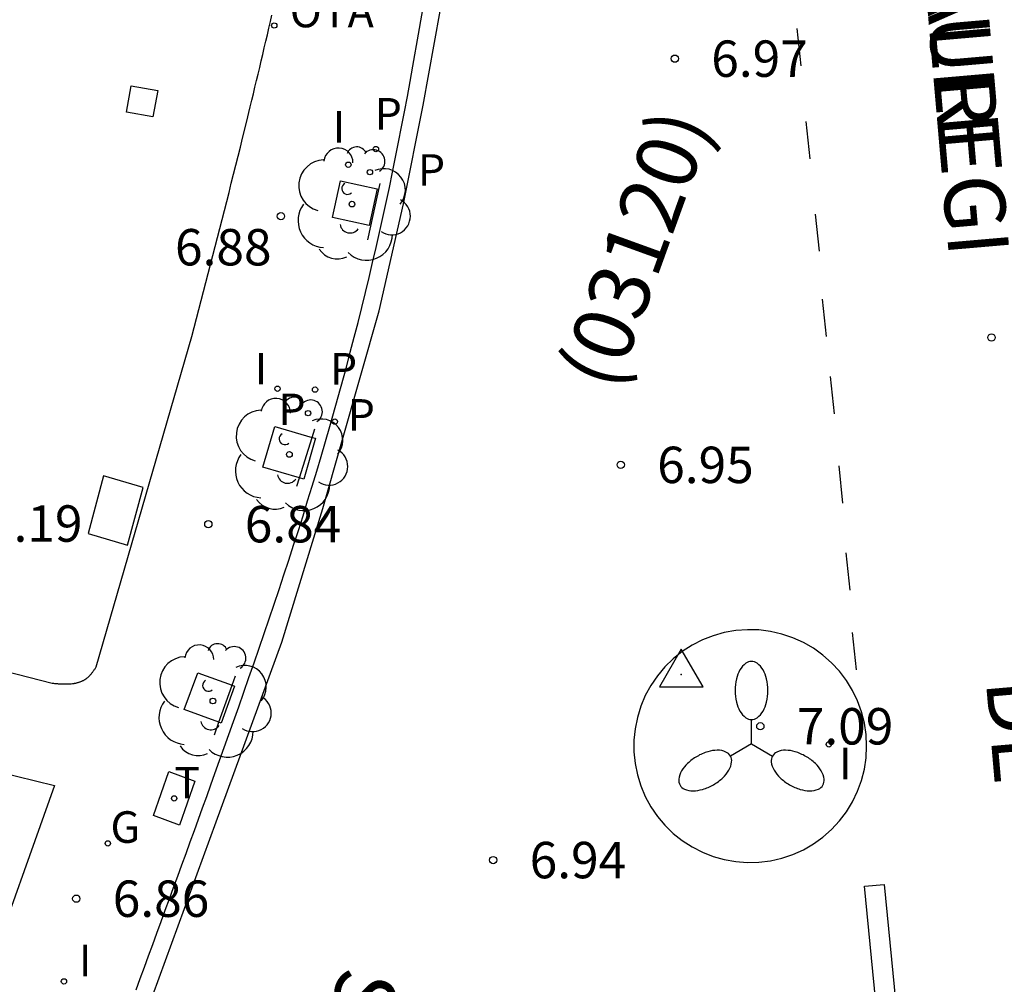
# Model space of a CAD drawing. Units: metres. Extents: x 580994 to 581345, y 4796039 to 4796291.
# Drawn here: x 581077 to 581098, y 4796077 to 4796096 of the extents above; entities that cross this region are included whole.
import ezdxf

# ---------------------------------------------------------------- set-up
doc = ezdxf.new("R2010")
doc.units = ezdxf.units.M
for name, color, linetype in [('020204', 9, 'Continuous'), ('020308', 9, 'Continuous'), ('030201', 9, 'Continuous'), ('060106', 9, 'BARANDILLA'), ('060108', 9, 'Continuous'), ('060113', 4, 'Continuous'), ('060126', 9, 'Continuous'), ('080302', 9, 'Continuous'), ('080306', 9, 'Continuous'), ('080312', 8, 'Continuous'), ('090209', 9, 'Continuous'), ('090309', 9, 'Continuous'), ('100101', 9, 'Continuous'), ('100105', 3, 'Continuous'), ('100119', 4, 'Continuous'), ('100202', 3, 'Continuous'), ('210203', 4, 'Continuous'), ('210205', 4, 'Continuous'), ('210303', 4, 'Continuous'), ('210305', 4, 'Continuous'), ('230204', 9, 'Continuous'), ('230304', 9, 'Continuous'), ('240205', 1, 'Continuous'), ('240305', 1, 'Continuous'), ('250205', 9, 'Continuous'), ('260101', 9, 'Continuous'), ('270104', 9, 'Continuous'), ('270204', 9, 'Continuous'), ('270304', 9, 'Continuous')]:
    doc.layers.add(name, color=color, linetype=linetype)
doc.styles.add('ARIAL', font='ARIAL.TTF', dxfattribs={"height": 1})
doc.styles.add('ARIALI', font='ARIALI.TTF', dxfattribs={"height": 1})
doc.styles.add('ROMANS', font='romans__.ttf', dxfattribs={"height": 1})
doc.linetypes.add('BARANDILLA', pattern='A,1,[201,DONOSTI.shx,S=0.1,R=0,X=0,Y=0],1', length=2)

# ---------------------------------------------------------------- blocks, each defined once
blk = doc.blocks.new('RETEL')
blk.add_circle((0, 0), 0.055)
blk = doc.blocks.new('REGAS')
blk.add_circle((0, 0), 0.055)
blk = doc.blocks.new('PLUVI2')
blk.add_circle((0, 0), 0.055)
blk = doc.blocks.new('REIND')
blk.add_circle((0, 0), 0.055)
blk = doc.blocks.new('FAROLM')
for q in [(0, 0.5), (0.433, -0.25), (-0.433, -0.25)]:
    blk.add_line((0, 0), q)
for points in [[(0, 0.5, 0.159986), (0.117, 0.538, 0.106322), (0.238, 0.675, 0.071006), (0.309, 0.858, 0.057309), (0.337, 1.099, 0.057309), (0.309, 1.339, 0.071006), (0.238, 1.522, 0.106322), (0.117, 1.659, 0.159986), (0, 1.697, 0.159986), (-0.117, 1.659, 0.106322), (-0.238, 1.522, 0.071006), (-0.309, 1.339, 0.057309), (-0.337, 1.099, 0.057309), (-0.309, 0.858, 0.071006), (-0.238, 0.675, 0.106322), (-0.117, 0.538, 0.159986)], [(-0.433, -0.25, 0.159986), (-0.525, -0.168, 0.106322), (-0.704, -0.131, 0.071006), (-0.898, -0.161, 0.057309), (-1.12, -0.258, 0.057309), (-1.315, -0.402, 0.071006), (-1.437, -0.555, 0.106322), (-1.495, -0.728, 0.159986), (-1.47, -0.849, 0.159986), (-1.378, -0.931, 0.106322), (-1.199, -0.967, 0.071006), (-1.005, -0.937, 0.057309), (-0.783, -0.841, 0.057309), (-0.588, -0.697, 0.071006), (-0.466, -0.544, 0.106322), (-0.408, -0.371, 0.159986)], [(0.433, -0.25, 0.159986), (0.408, -0.371, 0.106322), (0.466, -0.544, 0.071006), (0.588, -0.697, 0.057309), (0.783, -0.841, 0.057309), (1.005, -0.937, 0.071006), (1.199, -0.967, 0.106322), (1.378, -0.931, 0.159986), (1.47, -0.849, 0.159986), (1.495, -0.728, 0.106322), (1.437, -0.555, 0.071006), (1.315, -0.402, 0.057309), (1.12, -0.258, 0.057309), (0.898, -0.161, 0.071006), (0.704, -0.131, 0.106322), (0.525, -0.168, 0.159986)]]:
    blk.add_lwpolyline(points, format="xyb", close=True)
blk = doc.blocks.new('PLUVI3')
blk.add_circle((0, 0), 0.055)
blk = doc.blocks.new('ARBOL')
blk.add_circle((0, 0), 0.0587)
for centre, radius, start, end in [((-0.28, 0.855), 0.3, 359.2878, 173.6078), ((0.097, 0.97), 0.21, 23.1565, 160.4665), ((0.438, 0.881), 0.24, 301.578, 139.328), ((-0.564, 0.381), 0.532, 92.28, 254.58), ((0.656, 0.288), 0.443, 319.8556, 114.7656), ((-0.091, 0.321), 0.12, 119.14, 310.56), ((0.819, -0.249), 0.383, 235.5275, 62.0275), ((-0.556, -0.339), 0.555, 142.64, 266.54), ((-0.039, -0.384), 0.21, 189.64, 323.88), ((0.299, -0.624), 0.532, 224.67, 0.24), ((-0.301, -0.676), 0.45, 213.78, 295.32)]:
    blk.add_arc(centre, radius, start, end)
blk = doc.blocks.new('COTAPU')
blk.add_circle((0, 0), 0.075)
blk = doc.blocks.new('VERTOP')
blk.add_lwpolyline([(-0.45, -0.26), (0.45, -0.26), (0, 0.52)], close=True)
blk.add_point((0, 0))
blk = doc.blocks.new('OTA')
blk.add_circle((0, 0), 0.055)

msp = doc.modelspace()

# ---------------------------------------------------------------- linework, layer by layer
at = {"layer": '060106'}
for points in [[(581084.542, 4796091.846, 6.82), (581084.8, 4796093.001, 6.835)], [(581083.399, 4796087.777, 6.804), (581083.454, 4796087.951, 6.807)], [(581083.136, 4796086.944, 6.79), (581083.399, 4796087.777, 6.804)], [(581083.083, 4796086.775, 6.787), (581083.136, 4796086.944, 6.79)], [(581081.752, 4796082.672, 6.797), (581081.821, 4796082.865, 6.795)], [(581081.478, 4796081.91, 6.807), (581081.752, 4796082.672, 6.797)], [(581081.386, 4796081.653, 6.81), (581081.478, 4796081.91, 6.807)]]:
    msp.add_polyline3d(points, dxfattribs=at)
at = {"layer": '060108'}
for points in [[(581079.774, 4796076.399, 6.711), (581079.86, 4796076.633, 6.708), (581079.945, 4796076.867, 6.705), (581080.031, 4796077.102, 6.703), (581080.117, 4796077.336, 6.7), (581080.203, 4796077.57, 6.698), (581080.289, 4796077.804, 6.696), (581080.374, 4796078.039, 6.695), (581080.46, 4796078.273, 6.693), (581080.546, 4796078.507, 6.692), (581080.631, 4796078.742, 6.691), (581080.717, 4796078.976, 6.69), (581080.802, 4796079.21, 6.689), (581080.887, 4796079.445, 6.689), (581080.973, 4796079.679, 6.689), (581081.058, 4796079.914, 6.689), (581081.142, 4796080.149, 6.69), (581081.227, 4796080.383, 6.69), (581081.312, 4796080.618, 6.691), (581081.396, 4796080.853, 6.692), (581081.588, 4796081.389, 6.695), (581081.778, 4796081.925, 6.699), (581081.885, 4796082.226, 6.702), (581081.991, 4796082.527, 6.705), (581082.097, 4796082.829, 6.709), (581082.202, 4796083.131, 6.712), (581082.306, 4796083.433, 6.716), (581082.41, 4796083.735, 6.721), (581082.513, 4796084.037, 6.725), (581082.616, 4796084.34, 6.729), (581082.717, 4796084.643, 6.734), (581082.817, 4796084.946, 6.739), (581082.917, 4796085.25, 6.743), (581083.015, 4796085.554, 6.748), (581083.113, 4796085.858, 6.753), (581083.209, 4796086.162, 6.757), (581083.304, 4796086.467, 6.762), (581083.398, 4796086.772, 6.766), (581083.491, 4796087.078, 6.771), (581083.582, 4796087.384, 6.775), (581083.672, 4796087.69, 6.779), (581083.761, 4796087.997, 6.782), (581083.934, 4796088.609, 6.789), (581084.101, 4796089.223, 6.795), (581084.183, 4796089.53, 6.797), (581084.263, 4796089.837, 6.8), (581084.342, 4796090.144, 6.802), (581084.419, 4796090.451, 6.804), (581084.495, 4796090.759, 6.805), (581084.569, 4796091.068, 6.807), (581084.642, 4796091.376, 6.808), (581084.714, 4796091.685, 6.809), (581084.784, 4796091.995, 6.81), (581084.853, 4796092.305, 6.811), (581084.921, 4796092.615, 6.811), (581084.987, 4796092.925, 6.812), (581085.052, 4796093.236, 6.813), (581085.115, 4796093.547, 6.813), (581085.178, 4796093.858, 6.814), (581085.239, 4796094.169, 6.814), (581085.299, 4796094.481, 6.815), (581085.357, 4796094.793, 6.815), (581085.415, 4796095.105, 6.816), (581085.471, 4796095.417, 6.816), (581085.588, 4796096.081, 6.818), (581085.7, 4796096.747, 6.82)], [(581094.812, 4796081.419, 7.009), (581094.8, 4796081.658, 7.009), (581094.765, 4796081.894, 7.009), (581094.706, 4796082.126, 7.009), (581094.624, 4796082.35, 7.009), (581094.52, 4796082.566, 7.009), (581094.397, 4796082.77, 7.009), (581094.252, 4796082.96, 7.009), (581094.09, 4796083.135, 7.009), (581093.911, 4796083.293, 7.009), (581093.717, 4796083.433, 7.009), (581093.51, 4796083.552, 7.009), (581093.292, 4796083.651, 7.009), (581093.065, 4796083.727, 7.009), (581092.832, 4796083.78, 7.009), (581092.595, 4796083.81, 7.009), (581092.356, 4796083.816, 7.009), (581092.118, 4796083.798, 7.009), (581091.882, 4796083.756, 7.009), (581091.652, 4796083.692, 7.009), (581091.43, 4796083.604, 7.009), (581091.217, 4796083.495, 7.009), (581091.016, 4796083.366, 7.009), (581090.829, 4796083.217, 7.009), (581090.658, 4796083.05, 7.009), (581090.505, 4796082.867, 7.009), (581090.37, 4796082.669, 7.009), (581090.256, 4796082.459, 7.009), (581090.163, 4796082.239, 7.009), (581090.092, 4796082.011, 7.009), (581090.045, 4796081.776, 7.009), (581090.021, 4796081.538, 7.009), (581090.021, 4796081.299, 7.009), (581090.045, 4796081.062, 7.009), (581090.092, 4796080.827, 7.009), (581090.163, 4796080.599, 7.009), (581090.256, 4796080.379, 7.009), (581090.37, 4796080.169, 7.009), (581090.505, 4796079.971, 7.009), (581090.658, 4796079.788, 7.009), (581090.829, 4796079.621, 7.009), (581091.016, 4796079.472, 7.009), (581091.217, 4796079.343, 7.009), (581091.43, 4796079.234, 7.009), (581091.652, 4796079.146, 7.009), (581091.881, 4796079.082, 7.009), (581092.117, 4796079.04, 7.009), (581092.355, 4796079.022, 7.009), (581092.594, 4796079.028, 7.009), (581092.831, 4796079.058, 7.009), (581093.064, 4796079.111, 7.009), (581093.291, 4796079.187, 7.009), (581093.509, 4796079.285, 7.009), (581093.716, 4796079.405, 7.009), (581093.91, 4796079.545, 7.009), (581094.089, 4796079.703, 7.009), (581094.251, 4796079.878, 7.009), (581094.396, 4796080.068, 7.009), (581094.52, 4796080.272, 7.009), (581094.624, 4796080.488, 7.009), (581094.706, 4796080.712, 7.009), (581094.765, 4796080.944, 7.009), (581094.8, 4796081.18, 7.009), (581094.812, 4796081.419, 7.009)]]:
    msp.add_polyline3d(points, dxfattribs=at)
at = {"layer": '060113'}
msp.add_polyline3d([(581066.86, 4796040.2, 6.75), (581069.616, 4796047.539, 6.75), (581072.865, 4796056.5, 6.75), (581076.966, 4796067.498, 6.75), (581079.241, 4796066.845, 6.75), (581080.881, 4796071.243, 6.75), (581078.554, 4796072.009, 6.75), (581081.423, 4796079.858, 6.75), (581082.772, 4796083.559, 6.75), (581083.617, 4796086.312, 6.75), (581084.775, 4796090.383, 6.75), (581085.275, 4796092.583, 6.75), (581085.683, 4796094.616, 6.75), (581086.031, 4796096.555, 6.75)], dxfattribs=at)
at = {"layer": '060126'}
msp.add_polyline3d([(581076.916, 4796080.897, 6.89), (581078.096, 4796080.611, 6.873), (581076.651, 4796076.57, 6.874)], dxfattribs=at)
at = {"layer": '100101'}
for points in [[(581084.735, 4796092.897, 6.803), (581084.572, 4796092.141, 6.807), (581083.816, 4796092.304, 6.807), (581083.979, 4796093.06, 6.803), (581084.735, 4796092.897, 6.803)], [(581083.136, 4796086.944, 6.775), (581082.385, 4796087.165, 6.775), (581082.631, 4796088.003, 6.778), (581083.399, 4796087.777, 6.778)], [(581083.469, 4796087.757, 6.778), (581083.223, 4796086.919, 6.775), (581083.136, 4796086.944, 6.775)], [(581083.399, 4796087.777, 6.778), (581083.469, 4796087.757, 6.778)], [(581081.478, 4796081.91, 6.801), (581080.764, 4796082.17, 6.801), (581081.041, 4796082.931, 6.795), (581081.752, 4796082.672, 6.795)], [(581081.802, 4796082.654, 6.795), (581081.525, 4796081.893, 6.801), (581081.478, 4796081.91, 6.801)], [(581081.752, 4796082.672, 6.795), (581081.802, 4796082.654, 6.795)]]:
    msp.add_polyline3d(points, dxfattribs=at)
at = {"layer": '100105'}
for points in [[(581078.815, 4796082.868, 6.964), (581078.825, 4796082.879, 6.964), (581078.835, 4796082.891, 6.964), (581078.845, 4796082.902, 6.964), (581078.854, 4796082.914, 6.964), (581078.864, 4796082.926, 6.964), (581078.873, 4796082.938, 6.964), (581078.882, 4796082.95, 6.964), (581078.892, 4796082.962, 6.964), (581078.901, 4796082.975, 6.964), (581078.91, 4796082.987, 6.964), (581078.919, 4796083, 6.964), (581078.927, 4796083.013, 6.964), (581078.936, 4796083.025, 6.964), (581078.945, 4796083.038, 6.964), (581078.954, 4796083.051, 6.964), (581080.92, 4796089.856, 7), (581080.968, 4796090.041, 7.004), (581081.016, 4796090.226, 7.009), (581081.065, 4796090.411, 7.013), (581081.113, 4796090.596, 7.017), (581081.161, 4796090.781, 7.022), (581081.209, 4796090.967, 7.026), (581081.257, 4796091.152, 7.03), (581081.305, 4796091.337, 7.034), (581081.353, 4796091.522, 7.037), (581081.401, 4796091.708, 7.041), (581081.449, 4796091.893, 7.044), (581081.497, 4796092.079, 7.048), (581081.544, 4796092.264, 7.051), (581081.592, 4796092.45, 7.053), (581081.639, 4796092.636, 7.056), (581081.686, 4796092.822, 7.058), (581081.733, 4796093.008, 7.06), (581081.78, 4796093.194, 7.062), (581081.827, 4796093.38, 7.063), (581081.873, 4796093.567, 7.064), (581081.919, 4796093.753, 7.064), (581081.965, 4796093.94, 7.064), (581082.044, 4796094.262, 7.064), (581082.123, 4796094.584, 7.062), (581082.155, 4796094.719, 7.061), (581082.188, 4796094.853, 7.059), (581082.22, 4796094.989, 7.058), (581082.253, 4796095.124, 7.057), (581082.285, 4796095.259, 7.055), (581082.317, 4796095.394, 7.054), (581082.349, 4796095.529, 7.053), (581082.381, 4796095.664, 7.051), (581082.412, 4796095.799, 7.05), (581082.444, 4796095.933, 7.049), (581082.476, 4796096.068, 7.048), (581082.507, 4796096.203, 7.048), (581082.538, 4796096.337, 7.047), (581082.57, 4796096.472, 7.048)], [(581078.815, 4796082.868, 6.964), (581078.794, 4796082.847, 6.964), (581078.783, 4796082.837, 6.963), (581078.772, 4796082.827, 6.963), (581078.761, 4796082.818, 6.963), (581078.749, 4796082.809, 6.963), (581078.738, 4796082.8, 6.963), (581078.716, 4796082.785, 6.962), (581078.693, 4796082.772, 6.962), (581078.683, 4796082.766, 6.961), (581078.672, 4796082.761, 6.961), (581078.662, 4796082.755, 6.961), (581078.651, 4796082.75, 6.96), (581078.64, 4796082.746, 6.96), (581078.629, 4796082.741, 6.96), (581078.618, 4796082.737, 6.959), (581078.607, 4796082.733, 6.959), (581078.595, 4796082.729, 6.959), (581078.584, 4796082.726, 6.958), (581078.572, 4796082.722, 6.958), (581078.56, 4796082.719, 6.958), (581078.549, 4796082.716, 6.957), (581078.537, 4796082.714, 6.957), (581078.525, 4796082.711, 6.957), (581078.513, 4796082.709, 6.956), (581078.501, 4796082.706, 6.956), (581078.489, 4796082.704, 6.956), (581078.477, 4796082.703, 6.956), (581078.465, 4796082.701, 6.955), (581078.436, 4796082.697, 6.955), (581078.408, 4796082.695, 6.955), (581078.391, 4796082.693, 6.954), (581078.375, 4796082.692, 6.954), (581078.359, 4796082.692, 6.954), (581078.342, 4796082.691, 6.954), (581078.326, 4796082.691, 6.954), (581078.309, 4796082.691, 6.954), (581078.293, 4796082.691, 6.954), (581078.276, 4796082.691, 6.954), (581078.26, 4796082.692, 6.954), (581078.244, 4796082.692, 6.954), (581078.227, 4796082.693, 6.954), (581078.211, 4796082.694, 6.954), (581078.195, 4796082.695, 6.954), (581078.178, 4796082.696, 6.955), (581078.162, 4796082.698, 6.955), (581078.146, 4796082.699, 6.955), (581078.129, 4796082.7, 6.955), (581078.113, 4796082.702, 6.955), (581078.097, 4796082.703, 6.955), (581078.081, 4796082.705, 6.956), (581078.064, 4796082.706, 6.956), (581078.048, 4796082.708, 6.956), (581071.098, 4796084.491, 7.132)]]:
    msp.add_polyline3d(points, dxfattribs=at)
at = {"layer": '100119'}
msp.add_polyline3d([(581080.116, 4796094.374, 7.549), (581079.573, 4796094.475, 7.571), (581079.674, 4796095.018, 7.571), (581080.217, 4796094.917, 7.549), (581080.116, 4796094.374, 7.549)], dxfattribs=at)
at = {"layer": '260101'}
for points in [[(581093.462, 4796095.425, 6.923), (581093.381, 4796096.193, 6.923)], [(581093.65, 4796093.511, 6.93), (581093.569, 4796094.279, 6.93)], [(581093.839, 4796091.608, 6.933), (581093.758, 4796092.376, 6.933)], [(581093.984, 4796089.857, 6.93), (581093.903, 4796090.625, 6.93)], [(581094.148, 4796088.262, 6.941), (581094.067, 4796089.029, 6.941)], [(581094.325, 4796086.42, 6.938), (581094.244, 4796087.188, 6.938)], [(581094.471, 4796084.628, 6.922), (581094.39, 4796085.396, 6.922)], [(581094.605, 4796082.991, 6.924), (581094.524, 4796083.759, 6.924)], [(581095.695, 4796069.049, 6.98), (581094.767, 4796078.532, 6.924), (581095.173, 4796078.572, 6.924), (581096.101, 4796069.089, 6.98), (581095.695, 4796069.049, 6.98)]]:
    msp.add_polyline3d(points, dxfattribs=at)
at = {"layer": '270104'}
for points in [[(581078.785, 4796085.795, 7.053), (581079.595, 4796085.557, 6.976), (581079.915, 4796086.744, 7.08), (581079.105, 4796086.982, 7.053), (581078.785, 4796085.795, 7.053)], [(581080.13, 4796079.987, 6.825), (581080.449, 4796080.893, 6.818), (581080.984, 4796080.696, 6.808), (581080.665, 4796079.79, 6.825), (581080.13, 4796079.987, 6.825)]]:
    msp.add_polyline3d(points, dxfattribs=at)

# ---------------------------------------------------------------- block references
at = {"layer": '020204', "rotation": 359.9987685839998}
for p in [(581090.863, 4796095.575, 6.973), (581082.755, 4796092.333, 6.882), (581097.382, 4796089.834, 6.937), (581089.75, 4796087.21, 6.948), (581081.26, 4796085.989, 6.837), (581092.624, 4796081.827, 7.094), (581087.125, 4796079.072, 6.938), (581078.542, 4796078.277, 6.855)]:
    msp.add_blockref('COTAPU', p, dxfattribs=at)
at = {"layer": '030201', "rotation": 359.9987685839998}
msp.add_blockref('VERTOP', (581090.997, 4796082.896, 7.058), dxfattribs=at)
at = {"layer": '090209', "rotation": 359.9987685839998}
msp.add_blockref('OTA', (581082.617, 4796096.258, 7.047), dxfattribs=at)
at = {"layer": '100202', "rotation": 359.9987685839998}
for p in [(581084.217, 4796092.579, 6.789), (581082.929, 4796087.425, 6.793), (581081.354, 4796082.348, 6.782)]:
    msp.add_blockref('ARBOL', p, dxfattribs=at)
at = {"layer": '210203', "rotation": 359.9987685839998}
for p in [(581084.709, 4796093.714, 6.833), (581084.586, 4796093.238, 6.843), (581083.456, 4796088.759, 6.822), (581083.313, 4796088.275, 6.823)]:
    msp.add_blockref('PLUVI2', p, dxfattribs=at)
at = {"layer": '210205', "rotation": 359.9987685839998}
msp.add_blockref('PLUVI3', (581083.863, 4796088.1, 6.53), dxfattribs=at)
at = {"layer": '230204', "rotation": 359.9987685839998}
msp.add_blockref('REGAS', (581079.191, 4796079.415, 6.855), dxfattribs=at)
at = {"layer": '240205', "rotation": 359.9987685839998}
msp.add_blockref('RETEL', (581080.557, 4796080.342, 6.819), dxfattribs=at)
at = {"layer": '250205', "rotation": 359.9987685839998}
msp.add_blockref('FAROLM', (581092.441, 4796081.465, 7.069), dxfattribs=at)
at = {"layer": '270204', "rotation": 359.9987685839998}
for p in [(581084.142, 4796093.39, 6.841), (581082.684, 4796088.779, 6.841), (581094.034, 4796081.454, 7.072), (581078.288, 4796076.574, 6.85)]:
    msp.add_blockref('REIND', p, dxfattribs=at)

# ---------------------------------------------------------------- texts
at = {"layer": '020308', "style": 'ARIAL'}
for s, p in [('6.97', (581091.613, 4796095.2, 6.973)), ('6.88', (581080.573, 4796091.317, 6.882)), ('6.95', (581090.5, 4796086.835, 6.948)), ('7.19', (581076.682, 4796085.627, 7.193)), ('6.84', (581082.01, 4796085.614, 6.837)), ('7.09', (581093.374, 4796081.452, 7.094)), ('6.94', (581087.875, 4796078.697, 6.938)), ('6.86', (581079.292, 4796077.902, 6.855))]:
    msp.add_text(s, height=0.75, rotation=359.9988, dxfattribs=at).set_placement(p)
at = {"layer": '080302', "style": 'ARIAL'}
msp.add_text('(03120)', height=1.25, rotation=70.0968, dxfattribs=at).set_placement((581089.639, 4796088.691))
at = {"layer": '080306', "style": 'ARIALI'}
msp.add_text('JAUREGI                                                           KALEA', height=1.24996, rotation=274.9644, dxfattribs=at).set_placement((581095.909, 4796098.379))
at = {"layer": '080312', "style": 'ARIALI'}
for s, rotation, p in [('CALLE                            DE                             PALACIO', 274.9644, (581095.909, 4796098.379)), ('PASEO                 DE              LOS             MIKELETES', 70.0968, (581072.796, 4796042.156))]:
    msp.add_text(s, height=1.24996, rotation=rotation, dxfattribs=at).set_placement(p)
at = {"layer": '090309', "style": 'ROMANS'}
msp.add_text('OTA', height=0.65, rotation=359.9988, dxfattribs=at).set_placement((581082.938, 4796096.221))
at = {"layer": '210303', "style": 'ROMANS'}
for p in [(581084.683, 4796094.114, 6.833), (581085.573, 4796092.958, 6.843), (581083.762, 4796088.865, 6.822), (581082.701, 4796088.028, 6.823)]:
    msp.add_text('P', height=0.65, rotation=359.9988, dxfattribs=at).set_placement(p)
at = {"layer": '210305', "style": 'ROMANS'}
msp.add_text('P', height=0.65, rotation=359.9988, dxfattribs=at).set_placement((581084.128, 4796087.914, 6.53))
at = {"layer": '230304', "style": 'ROMANS'}
msp.add_text('G', height=0.65, rotation=359.9988, dxfattribs=at).set_placement((581079.245, 4796079.427, 6.855))
at = {"layer": '240305', "style": 'ROMANS'}
msp.add_text('T', height=0.65, rotation=359.9988, dxfattribs=at).set_placement((581080.557, 4796080.342, 6.819))
at = {"layer": '270304', "style": 'ROMANS'}
for p in [(581083.822, 4796093.846, 6.841), (581082.216, 4796088.867, 6.841), (581094.244, 4796080.735, 7.072), (581078.594, 4796076.68, 6.85)]:
    msp.add_text('I', height=0.65, rotation=359.9988, dxfattribs=at).set_placement(p)

doc.saveas('drawing.dxf')
